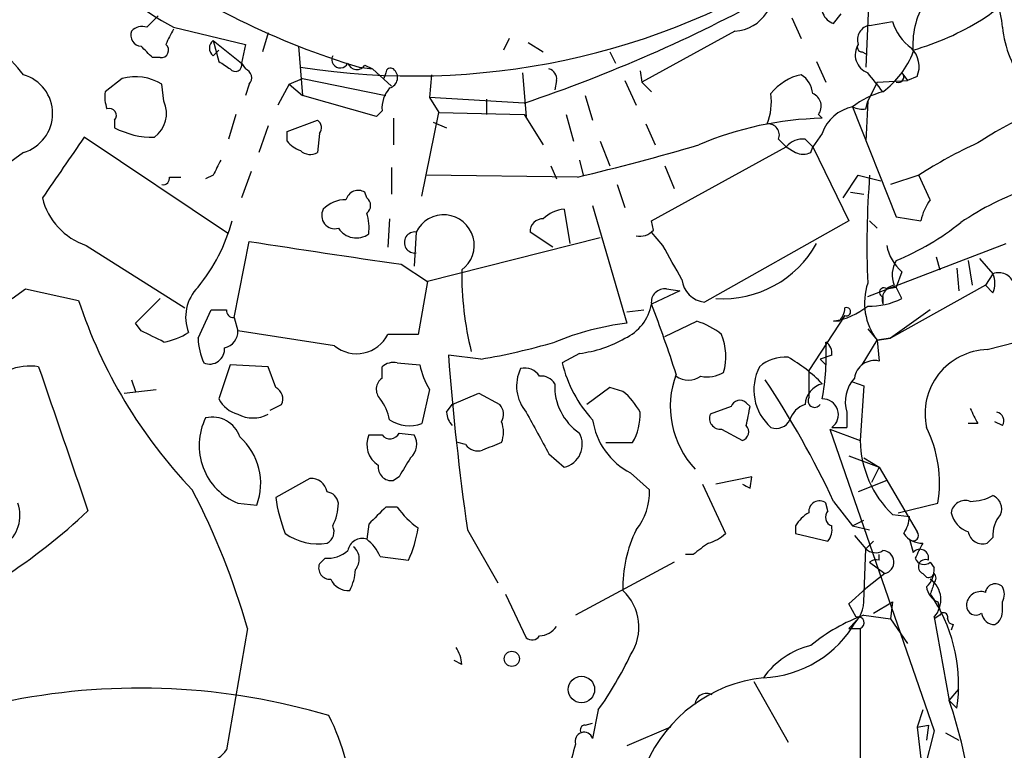
# Model space of a CAD drawing. Extents: x 7 to 199850, y -258826 to 2718.
# Drawn here: x 696 to 739, y 2071 to 2104 of the extents above; entities that cross this region are included whole.
import ezdxf

# ---------------------------------------------------------------- set-up
doc = ezdxf.new("R2010")
doc.units = 0
doc.header["$MEASUREMENT"] = 0
doc.layers.add('MAIN', color=5, linetype='CONTINUOUS')

msp = doc.modelspace()

# ---------------------------------------------------------------- linework, layer by layer
at = {"layer": 'MAIN'}
for p, q in [((733.4673, 2105.5363), (733.298, 2101.6416)), ((731.8587, 2103.5889), (732.1973, 2104.0123)), ((701.2093, 2103.4196), (701.7173, 2103.9276)), ((729.996, 2103.8429), (730.4193, 2102.9116)), ((733.4673, 2103.5043), (734.4833, 2103.6736)), ((702.3947, 2103.4196), (705.612, 2102.6576)), ((706.628, 2103.1656), (706.374, 2102.3189)), ((727.456, 2103.2503), (723.3073, 2100.9643)), ((704.1727, 2102.8269), (705.4427, 2101.8109)), ((704.1727, 2102.8269), (704.4267, 2101.8956)), ((705.612, 2102.6576), (705.4427, 2101.8109)), ((717.3807, 2102.9116), (717.1267, 2102.4036)), ((718.2273, 2102.7423), (718.9047, 2102.3189)), ((704.1727, 2102.1496), (704.4267, 2102.4036)), ((707.9827, 2102.5729), (708.152, 2100.3716)), ((721.868, 2102.3189), (722.122, 2101.8109)), ((733.1287, 2102.3189), (733.298, 2102.2343)), ((701.802, 2102.0649), (701.4633, 2102.0649)), ((705.4427, 2101.8109), (705.612, 2101.5569)), ((705.4427, 2101.8109), (705.612, 2101.5569)), ((731.0967, 2101.8956), (731.52, 2100.9643)), ((710.692, 2101.6416), (711.2847, 2101.5569)), ((710.946, 2101.7263), (711.2847, 2101.5569)), ((711.2847, 2101.5569), (712.1313, 2100.7949)), ((711.8773, 2101.3876), (711.7927, 2101.1336)), ((717.9733, 2101.3876), (718.1427, 2099.4403)), ((723.2227, 2101.4723), (723.3073, 2100.9643)), ((734.9067, 2101.3876), (735.1607, 2101.0489)), ((700.1087, 2101.1336), (699.3467, 2100.5409)), ((701.9713, 2100.1176), (701.8867, 2100.8796)), ((705.7813, 2100.8796), (705.612, 2100.3716)), ((707.5593, 2100.8796), (707.0513, 2099.9483)), ((707.5593, 2100.8796), (708.152, 2101.1336)), ((707.5593, 2100.8796), (708.152, 2100.3716)), ((708.152, 2101.1336), (711.8773, 2100.3716)), ((713.9093, 2101.3029), (713.8247, 2100.2869)), ((719.4973, 2101.0489), (719.4127, 2100.6256)), ((722.5453, 2101.0489), (723.0533, 2099.9483)), ((723.3073, 2100.9643), (723.7307, 2100.5409)), ((733.806, 2100.9643), (733.3827, 2100.1176)), ((733.806, 2100.9643), (735.1607, 2101.0489)), ((735.584, 2101.2183), (735.1607, 2101.0489)), ((711.454, 2099.4403), (708.152, 2100.3716)), ((718.058, 2100.0329), (713.8247, 2100.2869)), ((713.8247, 2100.2869), (714.248, 2099.6096)), ((716.3647, 2100.2023), (716.3647, 2099.5249)), ((720.7673, 2100.3716), (721.106, 2099.2709)), ((733.3827, 2100.1176), (733.298, 2098.3396)), ((733.298, 2099.7789), (733.3827, 2100.1176)), ((711.708, 2099.6943), (711.454, 2099.4403)), ((713.486, 2095.8843), (714.248, 2099.6096)), ((714.248, 2099.6096), (718.058, 2099.5249)), ((732.7053, 2099.8636), (734.6527, 2094.9529)), ((699.77, 2099.2709), (699.77, 2098.9323)), ((705.1887, 2099.5249), (704.85, 2098.4243)), ((707.4747, 2098.7629), (708.8293, 2099.2709)), ((712.216, 2099.3556), (712.216, 2098.1703)), ((713.994, 2099.1863), (714.5867, 2098.9323)), ((718.058, 2099.5249), (718.9047, 2098.1703)), ((719.9207, 2099.5249), (720.2593, 2098.3396)), ((731.1813, 2099.5249), (731.3507, 2099.3556)), ((706.628, 2099.0169), (706.2047, 2097.8316)), ((707.4747, 2098.3396), (707.4747, 2098.7629)), ((708.914, 2098.6783), (708.8293, 2097.8316)), ((723.4767, 2099.1016), (723.9, 2098.1703)), ((731.3507, 2098.6783), (730.9273, 2098.0856)), ((704.85, 2094.1909), (698.4153, 2098.5089)), ((721.4447, 2098.3396), (721.868, 2097.2389)), ((729.4033, 2098.4243), (729.742, 2098.0856)), ((730.5887, 2098.4243), (730.9273, 2098.0856)), ((695.706, 2097.8316), (694.436, 2096.9003)), ((723.7307, 2094.7836), (729.742, 2098.0856)), ((729.742, 2098.0856), (730.1653, 2097.8316)), ((730.8427, 2097.8316), (730.9273, 2098.0856)), ((730.9273, 2098.0856), (732.536, 2094.7836)), ((720.5133, 2097.4929), (720.6827, 2096.8156)), ((705.866, 2096.9849), (705.4427, 2095.7996)), ((712.1313, 2097.1543), (712.1313, 2095.9689)), ((719.2433, 2097.2389), (719.4973, 2096.6463)), ((724.3233, 2097.2389), (724.7467, 2096.2229)), ((702.2253, 2096.7309), (702.7333, 2096.7309)), ((704.1727, 2096.8156), (703.834, 2096.6463)), ((720.4287, 2096.7309), (713.6553, 2096.8156)), ((732.282, 2095.7996), (732.9593, 2096.8156)), ((732.9593, 2096.8156), (733.9753, 2096.5616)), ((735.6687, 2096.8156), (734.3987, 2096.3923)), ((736.1767, 2095.7149), (735.6687, 2096.8156)), ((711.0307, 2095.7996), (710.946, 2096.0536)), ((722.2067, 2096.3923), (722.5453, 2095.3763)), ((732.6207, 2096.0536), (733.2133, 2095.9689)), ((719.836, 2095.2916), (720.09, 2093.7676)), ((721.106, 2095.4609), (722.63, 2090.2116)), ((712.0467, 2094.8683), (711.962, 2093.5983)), ((723.8153, 2094.3603), (723.7307, 2094.7836)), ((732.536, 2094.7836), (726.1013, 2091.1429)), ((733.4673, 2094.7836), (733.806, 2094.4449)), ((734.6527, 2094.9529), (735.7533, 2094.7836)), ((705.104, 2090.4656), (705.7813, 2093.8523)), ((713.232, 2094.2756), (713.1473, 2092.7516)), ((721.4447, 2094.0216), (713.74, 2092.0743)), ((719.328, 2093.5983), (718.312, 2094.2756)), ((724.2387, 2093.6829), (723.7307, 2094.2756)), ((698.5, 2093.6829), (702.9027, 2090.8889)), ((733.3827, 2091.3969), (739.5633, 2093.7676)), ((736.4307, 2093.1749), (736.6, 2092.5823)), ((737.87, 2093.0056), (738.0393, 2091.9049)), ((738.378, 2093.0903), (738.9707, 2092.4129)), ((712.5547, 2092.8363), (713.74, 2092.0743)), ((737.362, 2092.6669), (737.4467, 2091.6509)), ((734.9067, 2092.4976), (734.6527, 2091.8203)), ((738.9707, 2092.4129), (738.632, 2091.9049)), ((695.198, 2091.3123), (695.7907, 2091.7356)), ((695.7907, 2091.7356), (698.1613, 2091.2276)), ((713.74, 2092.0743), (713.3167, 2089.7036)), ((725.0007, 2091.6509), (723.7307, 2091.0583)), ((724.408, 2091.7356), (725.0007, 2091.6509)), ((734.2293, 2091.7356), (734.6527, 2091.8203)), ((738.632, 2091.9049), (734.3987, 2089.5343)), ((734.9067, 2091.3123), (734.6527, 2091.8203)), ((738.9707, 2091.5663), (738.632, 2091.9049)), ((700.7013, 2090.2116), (701.802, 2091.3123)), ((734.06, 2091.3969), (734.06, 2091.0583)), ((734.06, 2091.3969), (734.06, 2091.0583)), ((703.4953, 2089.5343), (704.088, 2090.8043)), ((722.63, 2090.7196), (723.392, 2090.8043)), ((736.1767, 2090.8043), (734.3987, 2089.5343)), ((705.104, 2090.4656), (705.2733, 2089.8729)), ((732.3667, 2090.5503), (730.758, 2088.0949)), ((700.9553, 2089.8729), (700.7013, 2090.2116)), ((724.3233, 2089.6189), (725.7627, 2090.2963)), ((732.1127, 2090.2963), (731.8587, 2090.2963)), ((733.3827, 2089.9576), (733.806, 2089.4496)), ((709.5913, 2089.1956), (705.2733, 2089.8729)), ((713.3167, 2089.7036), (711.962, 2089.7036)), ((733.1287, 2088.3489), (733.806, 2089.4496)), ((733.806, 2089.4496), (734.3987, 2089.5343)), ((734.3987, 2089.5343), (733.806, 2089.4496)), ((733.806, 2089.4496), (733.8907, 2088.5183)), ((738.7167, 2089.0263), (739.9867, 2089.3649)), ((716.1107, 2088.6029), (714.6713, 2088.7723)), ((720.5133, 2088.8569), (719.7513, 2088.4336)), ((731.774, 2088.7723), (731.266, 2088.6029)), ((731.266, 2088.6029), (731.52, 2088.3489)), ((704.9347, 2088.3489), (704.4267, 2086.8249)), ((706.628, 2088.2643), (704.9347, 2088.3489)), ((706.9667, 2087.3329), (706.628, 2088.2643)), ((711.708, 2087.7563), (711.708, 2088.2643)), ((712.3853, 2088.4336), (713.4013, 2088.3489)), ((730.758, 2088.0949), (730.758, 2086.9096)), ((700.1933, 2087.0789), (701.6327, 2087.2483)), ((700.532, 2087.6716), (700.7013, 2087.1636)), ((713.8247, 2087.2483), (713.486, 2085.7243)), ((721.868, 2087.3329), (720.852, 2086.5709)), ((722.4607, 2087.1636), (721.868, 2087.3329)), ((732.7053, 2087.5869), (733.2133, 2087.4176)), ((732.7053, 2087.5869), (733.2133, 2087.4176)), ((733.2133, 2087.4176), (733.044, 2084.9623)), ((714.8407, 2086.5709), (716.026, 2087.0789)), ((716.026, 2087.0789), (716.9573, 2086.5709)), ((706.7127, 2086.3169), (707.2207, 2086.5709)), ((714.5867, 2086.2323), (714.8407, 2086.5709)), ((727.2867, 2086.4863), (726.3553, 2086.1476)), ((728.1333, 2086.4863), (727.964, 2086.6556)), ((732.4513, 2086.2323), (732.4513, 2085.5549)), ((731.774, 2085.5549), (732.4513, 2085.5549)), ((738.2933, 2085.7243), (737.87, 2085.7243)), ((739.394, 2085.6396), (739.0553, 2085.8089)), ((711.1153, 2085.2163), (711.708, 2085.2163)), ((712.47, 2085.3009), (713.1473, 2085.2163)), ((726.8633, 2085.4703), (727.7947, 2084.9623)), ((731.6893, 2085.4703), (733.044, 2084.9623)), ((731.6893, 2085.4703), (736.346, 2072.0083)), ((715.4333, 2084.7929), (715.0947, 2084.8776)), ((721.6987, 2084.8776), (722.884, 2084.8776)), ((719.1587, 2084.3696), (719.836, 2083.7769)), ((732.536, 2084.2849), (733.8907, 2083.7769)), ((733.2133, 2084.2003), (733.8907, 2083.7769)), ((733.8907, 2083.7769), (733.552, 2083.0996)), ((733.8907, 2083.7769), (735.584, 2080.8983)), ((712.47, 2083.3536), (712.216, 2083.1843)), ((722.7993, 2083.5229), (723.646, 2082.7609)), ((728.218, 2083.3536), (726.6093, 2083.0149)), ((728.1333, 2082.8456), (728.218, 2083.3536)), ((708.4907, 2083.2689), (706.9667, 2082.4223)), ((726.0167, 2083.0149), (727.0327, 2080.8136)), ((734.2293, 2083.1843), (732.9593, 2082.6763)), ((705.2733, 2082.1683), (706.12, 2082.0836)), ((712.3853, 2081.9989), (711.8773, 2081.9989)), ((731.6047, 2081.8296), (731.52, 2082.1683)), ((731.8587, 2082.2529), (732.7053, 2081.1523)), ((734.7373, 2081.7449), (736.5153, 2082.1683)), ((734.4833, 2081.6603), (735.2453, 2081.5756)), ((711.1153, 2081.2369), (711.0307, 2080.5596)), ((730.1653, 2081.1523), (730.1653, 2080.8136)), ((732.7053, 2081.1523), (733.2133, 2081.4063)), ((732.7053, 2081.1523), (733.4673, 2080.9829)), ((715.518, 2080.9829), (716.8727, 2078.6123)), ((730.1653, 2080.8136), (731.6047, 2080.4749)), ((732.79, 2080.7289), (733.298, 2080.1363)), ((733.298, 2080.1363), (733.6367, 2080.4749)), ((735.2453, 2080.5596), (735.4147, 2079.9669)), ((738.9707, 2080.6443), (738.7167, 2080.3903)), ((711.6233, 2079.7976), (712.8933, 2079.6283)), ((725.5933, 2079.8823), (725.2547, 2079.8823)), ((733.2133, 2077.7656), (733.298, 2080.1363)), ((733.8907, 2079.6283), (733.8907, 2079.8823)), ((709.168, 2079.7129), (708.914, 2079.4589)), ((724.7467, 2079.5436), (720.344, 2077.1729)), ((733.4673, 2079.5436), (734.1447, 2079.0356)), ((736.1767, 2079.5436), (736.346, 2079.2896)), ((734.1447, 2079.0356), (733.298, 2078.3583)), ((735.838, 2079.0356), (736.0073, 2078.8663)), ((736.1767, 2078.7816), (736.346, 2078.6123)), ((717.2113, 2078.1043), (718.1427, 2076.1569)), ((732.536, 2077.6809), (733.298, 2078.3583)), ((736.1767, 2078.1043), (736.346, 2077.8503)), ((732.8747, 2077.0883), (732.536, 2077.6809)), ((733.6367, 2077.2576), (734.4833, 2077.7656)), ((734.4833, 2077.7656), (734.3987, 2077.0036)), ((736.5153, 2077.7656), (736.6, 2077.4269)), ((739.394, 2077.4269), (739.394, 2077.7656)), ((733.2133, 2077.1729), (734.3987, 2077.0036)), ((736.6, 2077.1729), (736.346, 2077.0036)), ((732.8747, 2076.9189), (732.536, 2076.5803)), ((734.3987, 2077.0036), (735.1607, 2075.9029)), ((736.346, 2077.0883), (737.0233, 2073.3629)), ((737.1927, 2076.7496), (737.108, 2076.4956)), ((705.6967, 2076.5803), (704.7653, 2071.1616)), ((732.536, 2076.5803), (733.044, 2076.5803)), ((733.044, 2076.5803), (733.044, 2055.1596)), ((715.264, 2074.9716), (714.9253, 2075.1409)), ((728.3027, 2074.2096), (729.8267, 2071.5003)), ((737.0233, 2073.3629), (737.4467, 2073.8709)), ((737.0233, 2073.3629), (737.362, 2073.0243)), ((721.36, 2072.9396), (721.106, 2071.6696)), ((735.838, 2072.9396), (735.584, 2072.1776)), ((720.7673, 2072.2623), (721.106, 2072.3469)), ((724.5773, 2072.1776), (722.63, 2071.3309)), ((735.584, 2072.1776), (736.092, 2072.2623)), ((735.584, 2072.1776), (736.1767, 2067.0976)), ((736.346, 2072.0083), (735.9227, 2070.3149)), ((736.092, 2072.2623), (736.0073, 2071.5849)), ((736.854, 2071.9236), (737.4467, 2071.5849))]:
    msp.add_line(p, q, dxfattribs=at)
for centre, radius in [((717.5011, 2075.2224), 0.3373), ((720.6072, 2073.8513), 0.5896)]:
    msp.add_circle(centre, radius, dxfattribs=at)
for centre, radius, start, end in [((720.1382, 2133.5616), 33.2884, 233.73473, 253.51475), ((710.5183, 2118.1376), 16.8111, 224.36472, 241.1035), ((713.1197, 2133.6425), 32.3973, 261.02803, 302.98623), ((727.3528, 2105.0726), 1.8252, 273.2413, 20.29261), ((736.127, 2103.2454), 3.2717, 3.05218, 44.44521), ((736.5849, 2106.9734), 3.7233, 300.28734, 332.98693), ((695.8542, 2165.6379), 69.2606, 288.698223, 298.652813), ((732.0873, 2104.3086), 0.7552, 149.69987, 252.37847), ((738.952, 2102.6619), 3.5539, 148.47192, 185.53846), ((687.1234, 2094.4375), 10.9907, 38.65704, 55.58395), ((733.5663, 2102.8692), 0.6428, 98.86002, 199.21854), ((736.6844, 2104.3509), 2.3029, 197.10364, 233.97702), ((732.1982, 2113.7468), 11.7904, 285.83132, 302.09475), ((700.99, 2103.0655), 0.4938, 158.02625, 265.9706), ((700.9976, 2102.8271), 0.6292, 70.33821, 137.73121), ((871.5802, 2018.3063), 189.3505, 153.316988, 153.54613), ((744.4172, 2103.9557), 5.0517, 186.09182, 217.5114), ((701.8481, 2102.3959), 0.3342, 262.07114, 51.53563), ((704.4265, 2102.4882), 0.4232, 126.84553, 233.14635), ((733.6908, 2102.1959), 0.865, 147.74116, 249.13464), ((733.1286, 2102.5306), 0.2116, 143.12469, 270.02706), ((574.2093, 1975.3189), 179.6055, 44.885409, 45.114591), ((731.7146, 2103.733), 3.9611, 306.30664, 339.0842), ((734.5399, 2101.6699), 1.1376, 336.61028, 46.00796), ((789.3633, 2228.7377), 152.6537, 236.192759, 236.421922), ((705.1604, 2101.7404), 0.2909, 219.11201, 14.02192), ((709.8453, 2101.9802), 0.3786, 153.42141, 333.44172), ((710.5861, 2101.959), 0.4285, 200.21958, 327.11456), ((705.4709, 2101.1618), 0.4195, 317.72447, 70.34709), ((712.089, 2101.3876), 0.2116, 53.12469, 180), ((711.9198, 2101.1759), 0.4826, 285.24575, 52.13751), ((719.0487, 2101.1167), 0.4537, 351.40554, 75.96988), ((522.0433, 1931.6368), 271.0713, 38.542744, 38.771924), ((734.7412, 2101.199), 0.2509, 249.33969, 48.73245), ((695.198, 2099.5673), 1.8084, 286.31356, 73.68555), ((700.7014, 2098.9325), 2.2795, 58.66897, 105.07082), ((730.8829, 2099.0542), 2.296, 101.64909, 142.36248), ((729.8274, 2100.372), 1.1031, 4.38277, 57.55032), ((700.9131, 2100.3291), 1.5807, 172.29948, 200.37022), ((713.0831, 2099.8003), 1.3792, 138.71559, 184.40795), ((726.2712, 2100.1177), 2.814, 338.83268, 6.9111), ((730.7051, 2099.8954), 0.6033, 322.11585, 68.38905), ((735.0538, 2096.8597), 3.813, 105.10778, 128.0189), ((700.7806, 2099.5709), 1.3102, 305.85183, 24.66183), ((699.5372, 2099.4826), 0.3147, 317.71774, 109.6673), ((733.0652, 2098.0857), 1.814, 101.44373, 160.9328), ((733.1288, 2100.7111), 0.9474, 243.44847, 280.28754), ((748.961, 2081.9153), 19.5137, 114.34141, 123.13948), ((708.6025, 2098.9361), 0.4044, 320.38856, 55.88553), ((731.6552, 2084.5731), 14.7856, 91.18005, 113.12924), ((701.4912, 2102.2154), 3.7069, 242.33375, 270.87796), ((728.9437, 2098.6088), 0.4952, 338.1277, 95.60927), ((1374.8148, 1631.5003), 821.957, 145.377517, 145.6066979), ((708.4056, 2099.0164), 1.1509, 216.01859, 252.90642), ((730.4918, 2097.4388), 0.9902, 84.3844, 139.21796), ((746.3321, 2080.4833), 19.5052, 114.33913, 123.14062), ((708.5027, 2098.3637), 0.6243, 225.77878, 301.54137), ((697.28, 2194.7927), 100.757, 283.282221, 286.470798), ((730.504, 2098.4665), 0.7196, 241.92142, 298.07858), ((873.6869, 2012.4943), 189.3281, 153.323754, 153.55291), ((701.9291, 2096.6885), 0.2992, 261.85365, 8.14635), ((774.4518, 2093.6834), 41.104, 175.62972, 182.36169), ((710.6497, 2095.5667), 0.57, 58.67765, 164.93002), ((744.7404, 2084.0907), 12.826, 108.93093, 124.19917), ((699.4415, 2096.5032), 2.9733, 193.68851, 251.53946), ((710.0616, 2094.3744), 1.341, 88.38905, 136.84625), ((710.7766, 2095.461), 0.4234, 306.87802, 53.11386), ((738.0608, 2094.2964), 2.3584, 143.02466, 168.07781), ((709.6024, 2095.0126), 0.5893, 151.74336, 285.58083), ((719.9239, 2093.862), 1.4323, 93.51844, 135.3649), ((697.3855, 2096.836), 7.9049, 320.6165, 344.95149), ((708.7439, 2094.445), 2.385, 353.88398, 16.49813), ((714.4597, 2093.683), 1.3632, 306.15623, 154.2338), ((718.8906, 2094.2897), 0.5788, 88.60403, 181.39597), ((710.5617, 2094.9779), 0.9621, 213.64052, 305.12373), ((713.1727, 2093.81), 0.4695, 82.74174, 277.25672), ((723.2228, 2094.8678), 0.7801, 257.45128, 319.41862), ((730.0256, 2104.1651), 12.0807, 292.52052, 308.41071), ((963.1711, 3786.7148), 1712.318, 261.3547263, 261.5839064), ((343.662, 1881.2709), 435.8411, 28.938097, 29.16728), ((726.9308, 2096.0531), 4.7517, 266.12039, 331.2499), ((736.3457, 2094.1062), 2.1583, 191.31045, 228.18524), ((735.7107, 2092.3706), 1.2339, 149.02828, 202.17303), ((730.2995, 2092.4855), 15.0358, 179.63113, 193.63273), ((726.2498, 2092.3074), 1.1739, 187.26728, 262.73272), ((739.2321, 2091.7518), 0.7109, 19.54376, 111.57392), ((737.954, 2091.9896), 1.1013, 337.39574, 22.60426), ((704.8476, 2090.4785), 1.905, 135.2233, 201.24178), ((724.3233, 2091.143), 0.5986, 81.86584, 188.13416), ((735.9683, 2091.1152), 2.7295, 161.31546, 217.60673), ((734.1023, 2091.5874), 0.1951, 49.40507, 257.48075), ((734.6768, 2091.2639), 0.6502, 99.63328, 198.43495), ((719.5197, 2098.2852), 22.4942, 198.28545, 223.64167), ((733.5055, 2094.0189), 3.0478, 267.69083, 297.37049), ((704.4267, 2260.1042), 169.3002, 269.885375, 270.114592), ((705.0617, 2090.762), 0.2994, 171.87802, 278.12198), ((721.6856, 2091.426), 2.0779, 294.43985, 349.80737), ((674.186, 2071.8923), 53.1226, 17.56676, 21.14859), ((731.3839, 2093.4178), 3.1574, 278.64876, 309.27536), ((731.4097, 2090.9483), 0.9588, 317.1555, 356.44827), ((732.4373, 2090.7196), 0.1834, 247.36332, 112.63668), ((724.4082, 2076.9187), 13.4113, 97.61926, 111.86892), ((724.7132, 2087.0293), 3.4314, 51.2012, 72.19076), ((574.4633, 1835.6189), 283.9812, 63.320357, 63.54954), ((701.3914, 2092.5148), 3.2028, 280.43141, 301.64946), ((706.6507, 2089.6828), 3.1589, 182.69448, 203.29433), ((704.5324, 2089.8377), 0.7417, 281.53261, 2.72006), ((710.5742, 2090.3942), 1.5501, 230.64688, 333.54405), ((719.8579, 2094.2092), 5.3923, 276.98123, 299.89275), ((724.4184, 2088.7325), 2.6307, 344.06597, 21.66269), ((704.0109, 2089.0529), 0.6723, 247.1002, 4.94907), ((711.4129, 2116.4953), 28.2853, 279.56036, 286.42893), ((720.6399, 2088.8145), 10.894, 349.47688, 2.896), ((731.2026, 2088.8781), 0.5811, 349.50996, 56.89512), ((738.8057, 2086.1638), 2.8639, 91.78085, 192.27557), ((831.4721, 2097.5277), 117.1285, 184.28688, 188.120383), ((729.6998, 2086.9516), 1.7406, 85.81917, 131.04937), ((726.4393, 2082.7598), 6.8274, 43.99768, 60.25449), ((696.0023, 2085.8102), 2.4835, 81.17526, 113.08075), ((2306.1748, 2635.4024), 1700.232, 198.7719391, 199.0011196), ((712.216, 2087.6716), 0.7806, 77.47358, 130.5997), ((716.5497, 2088.9284), 3.2013, 190.42923, 211.65593), ((719.5188, 2087.402), 1.8061, 154.49765, 220.3649), ((718.0863, 2087.446), 0.7597, 31.31945, 105.07521), ((725.175, 2089.695), 5.5685, 193.09264, 223.05265), ((730.5243, 2087.2309), 2.2225, 152.29117, 228.94795), ((733.6868, 2087.6369), 0.9047, 76.97453, 172.41624), ((712.0649, 2087.2543), 0.616, 125.41116, 224.19752), ((718.82, 2087.1634), 0.6827, 29.76049, 97.12606), ((728.6784, 2086.4937), 4.1049, 159.58461, 223.03554), ((725.3817, 2088.6032), 0.9402, 234.16976, 305.8253), ((726.2282, 2089.1961), 1.3872, 257.671, 301.25844), ((733.9543, 2086.6979), 1.5735, 137.72778, 197.21196), ((706.7126, 2086.8249), 0.5681, 333.43946, 63.42593), ((721.9854, 2087.4127), 2.5743, 178.00535, 235.1203), ((693.8676, 2064.4497), 41.9557, 25.10849, 33.60655), ((731.6098, 2086.5129), 1.0227, 104.67484, 176.74901), ((705.5838, 2087.4034), 1.2937, 206.56307, 256.112), ((709.7392, 2085.4064), 2.3584, 11.92219, 36.97534), ((720.5138, 2084.7932), 3.0674, 27.97942, 50.60243), ((731.012, 2086.7403), 0.2923, 146.31537, 326.31537), ((731.3809, 2086.1294), 0.6961, 304.38177, 92.48634), ((716.51, 2086.1355), 0.6242, 328.45383, 44.22762), ((727.6818, 2086.3452), 0.4195, 47.72447, 160.34709), ((516.3448, 2128.3937), 215.8949, 348.578099, 348.807251), ((730.8849, 2085.5972), 1.0177, 106.91979, 163.0678), ((907.4289, 2170.7029), 189.2834, 206.447062, 206.676272), ((706.3227, 2084.7416), 2.779, 153.57602, 247.81421), ((704.1366, 2084.728), 1.2864, 18.28565, 103.60522), ((705.9507, 2087.3962), 1.4205, 241.51895, 298.47751), ((715.5422, 2086.291), 0.9573, 183.51548, 222.87922), ((1184.3446, 2339.3112), 530.465, 208.495436, 208.72461), ((720.8178, 2086.1139), 2.4078, 329.10603, 2.81856), ((726.815, 2085.9632), 0.4953, 158.14274, 275.59663), ((739.0694, 2085.8513), 0.3875, 326.88812, 79.50206), ((712.9304, 2087.2034), 1.58, 235.99312, 290.58788), ((715.8137, 2085.3433), 1.3136, 339.23618, 20.75974), ((724.2412, 2086.3429), 3.1672, 188.15543, 242.91879), ((727.6536, 2085.3574), 0.4195, 289.65291, 42.27553), ((729.3026, 2086.1876), 0.676, 249.39336, 334.21962), ((730.8991, 2083.0573), 5.6861, 351.00516, 26.05583), ((703.5055, 2083.0492), 2.7871, 339.72956, 48.34376), ((712.1276, 2084.7892), 1.0987, 157.12461, 237.59), ((712.0632, 2085.4905), 0.4487, 217.66669, 335.01087), ((712.4374, 2084.8125), 0.8167, 311.44594, 29.63176), ((719.6032, 2084.7929), 1.0423, 282.90562, 29.1694), ((715.9837, 2085.1739), 0.6693, 214.69191, 288.42953), ((801.2988, 1873.0205), 227.997, 111.688003, 111.917172), ((737.8061, 2085.0733), 4.7634, 181.33527, 225.76721), ((924.3804, 1956.7881), 246.8296, 148.922635, 149.151838), ((712.1313, 2083.7769), 0.5986, 171.86584, 278.13416), ((708.5502, 2082.5592), 0.7122, 9.46364, 94.79237), ((770.294, 2167.5902), 94.6529, 243.320357, 243.549513), ((674.5194, 2067.7723), 32.3976, 15.77569, 27.55792), ((713.6173, 2083.3122), 6.7099, 187.62133, 201.8623), ((709.1677, 2082.0833), 0.5991, 8.15715, 81.84285), ((720.8525, 2082.7043), 2.7941, 321.96854, 1.16073), ((737.9543, 2084.4134), 2.1605, 270.01061, 298.06313), ((738.7169, 2081.9144), 0.6446, 336.7839, 66.81191), ((693.9581, 2081.618), 1.592, 304.47664, 20.22202), ((707.3457, 2082.2323), 2.4158, 333.44556, 358.48196), ((902.0211, 1891.0931), 269.4433, 134.885424, 135.114576), ((715.3915, 2084.074), 3.6528, 214.61629, 235.38937), ((731.2237, 2081.8041), 0.4695, 50.86944, 187.24461), ((737.7377, 2081.655), 0.6361, 70.05229, 171.87499), ((680.3398, 2101.1627), 26.5828, 292.36964, 313.34127), ((731.4777, 2080.4324), 1.4969, 118.73785, 151.2536), ((731.9151, 2081.5474), 0.4195, 137.72447, 250.34709), ((733.7232, 2081.6596), 1.5244, 326.29117, 356.84123), ((738.2435, 2082.0007), 1.164, 192.69539, 251.2833), ((740.3463, 2080.7503), 1.3797, 138.73203, 184.40635), ((708.9986, 2080.8983), 0.568, 296.57407, 26.56054), ((731.0119, 2080.9829), 0.7807, 319.40507, 12.53199), ((708.8439, 2082.9014), 2.5442, 235.14746, 279.24647), ((708.0024, 2081.849), 5.3714, 335.5797, 351.63532), ((728.1811, 2078.4419), 5.7229, 153.64001, 181.68521), ((725.8663, 2082.0157), 1.675, 283.97153, 314.13646), ((735.7955, 2081.3636), 0.9743, 214.36859, 272.50028), ((735.4147, 2080.729), 0.2394, 225, 45), ((738.4997, 2080.9882), 0.6361, 188.12501, 289.94771), ((710.8137, 2079.9617), 0.6361, 70.05229, 171.87499), ((709.9725, 2079.6706), 0.7208, 319.75477, 49.77204), ((709.8033, 2078.9936), 1.9897, 23.83384, 51.91135), ((852.9319, 1910.7864), 211.6803, 126.752594, 126.981777), ((905.0285, 1995.3717), 189.3504, 153.320371, 153.54954), ((709.2737, 2081.0892), 1.3803, 265.6083, 311.2609), ((733.7334, 2080.5837), 0.6243, 225.77878, 301.54137), ((734.04, 2079.5384), 0.5136, 281.76283, 87.76825), ((735.7163, 2079.7235), 0.3876, 345.7809, 141.09546), ((709.3736, 2079.2744), 0.4952, 158.1277, 275.60927), ((733.7637, 2079.1623), 0.483, 74.75529, 127.85938), ((735.8944, 2079.8541), 0.4196, 199.66577, 312.27644), ((735.9651, 2079.3319), 0.3224, 66.82241, 246.78274), ((708.2658, 2079.3201), 2.2598, 332.41328, 357.07796), ((735.3602, 2079.1929), 0.9905, 310.78762, 5.60239), ((736.092, 2079.1203), 0.2678, 251.55828, 341.55828), ((736.1345, 2078.824), 0.2992, 314.97292, 45.01354), ((710.1802, 2079.0857), 0.8169, 201.85481, 276.21936), ((735.5131, 2077.8601), 1.1356, 317.18052, 54.2412), ((863.2537, 2036.0358), 133.8593, 161.453816, 161.683013), ((739.0788, 2078.1185), 0.4523, 45.82409, 171.04581), ((720.9122, 2076.6322), 2.2566, 326.74866, 46.66816), ((736.8178, 2078.5217), 0.8143, 185.55307, 248.19467), ((738.4203, 2077.5902), 0.635, 70.52643, 179.44962), ((738.8011, 2078.1043), 0.6828, 330.2624, 29.73031), ((731.6897, 2077.8501), 1.526, 303.68278, 356.82559), ((730.3597, 2074.0701), 7.08, 351.50561, 32.27139), ((738.2086, 2077.5962), 0.4233, 179.98646, 306.88614), ((735.9986, 2069.547), 8.1187, 110.06432, 129.42506), ((736.7694, 2077.0883), 0.1893, 333.42141, 153.46201), ((739.0446, 2077.3368), 0.5873, 187.75067, 271.04393), ((738.7167, 2077.3423), 0.6826, 299.73863, 7.11981), ((728.5099, 2079.39), 5.0158, 272.46931, 330.48394), ((732.9593, 2076.8343), 0.2678, 288.44172, 108.42141), ((737.235, 2077.0458), 0.2993, 188.10574, 261.87261), ((718.6545, 2077.2845), 1.046, 274.43021, 323.67785), ((718.4005, 2076.4687), 0.4046, 230.41565, 325.85035), ((713.7394, 2074.8867), 1.527, 3.18732, 33.68486), ((707.0142, 2082.9986), 17.521, 324.9626, 334.27983), ((731.7629, 2072.1891), 3.7441, 104.22776, 144.20597), ((729.4398, 2067.9319), 6.4864, 96.31795, 156.82751), ((700.8885, 2044.2323), 29.6812, 73.46197, 101.05322), ((726.1937, 2073.1628), 0.5166, 61.52497, 176.58209), ((713.8748, 2065.6377), 24.4035, 8.02581, 18.45507), ((699.9293, 2067.9816), 10.5185, 340.51407, 26.56505), ((720.725, 2071.5426), 0.4016, 18.43495, 198.43495), ((720.7673, 2072.0506), 0.2116, 90, 216.87531), ((703.834, 2071.7542), 1.1039, 274.4007, 327.5308), ((1016.4829, 1986.1527), 308.1688, 163.938084, 164.16728)]:
    msp.add_arc(centre, radius, start, end, dxfattribs=at)

doc.saveas('drawing.dxf')
